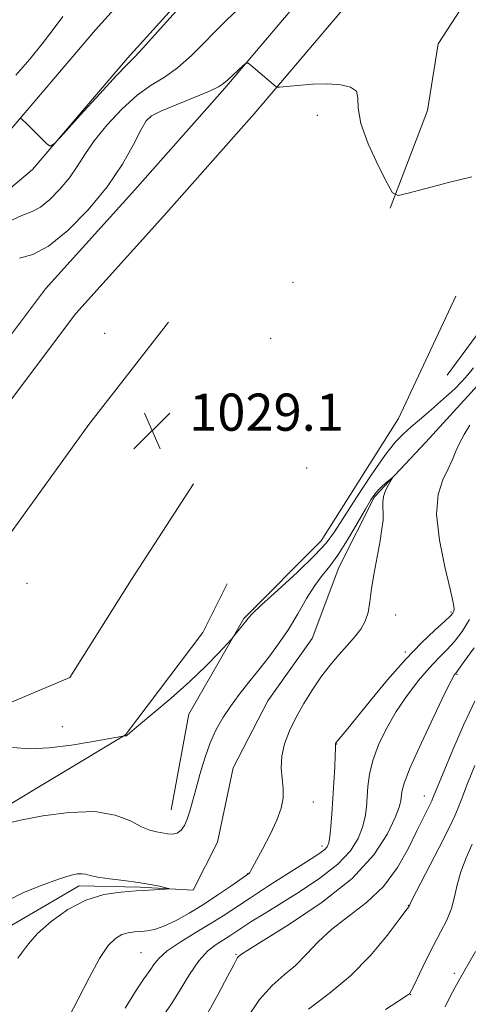
# Model space of a CAD drawing. Extents: x 2077300 to 2080200, y 324800 to 327700.
# Drawn here: x 2079056 to 2079153, y 327086 to 327298 of the extents above; entities that cross this region are included whole.
import ezdxf

# ---------------------------------------------------------------- set-up
doc = ezdxf.new("R2010")
doc.units = 0
doc.header["$MEASUREMENT"] = 0
doc.linetypes.add('rvrstm', pattern=[117.1, 50, -3.9, 0.5, -3.9, 0.5, -3.9, 0.5, -3.9, 50])
for name, color, linetype, lineweight in [('DTM HARD BREAKLINE', 7, 'Continuous', 0), ('DTM SPOT ELEVATION', 2, 'Continuous', 13), ('INDEX CONTOUR', 41, 'Continuous', 13), ('INTERMEDIATE CONTOUR', 44, 'Continuous', 0), ('SPOT ELEVATION', 7, 'Continuous', 0), ('STREAM - RIVER SINGLE LINE', 142, 'rvrstm', 0)]:
    doc.layers.add(name, color=color, linetype=linetype, lineweight=lineweight)
doc.styles.add('Style-ITALICS', font='ITALICS.shx')

# ---------------------------------------------------------------- blocks, each defined once
blk = doc.blocks.new('SPOT')
at = {"layer": 'SPOT ELEVATION'}
for p, q in [((-3.91, -3.91), (3.82, 3.81)), ((-1.65, 3.77), (1.72, -3.93))]:
    blk.add_line(p, q, dxfattribs=at)

msp = doc.modelspace()

# ---------------------------------------------------------------- linework, layer by layer
at = {"layer": 'DTM HARD BREAKLINE'}
for points in [[(2079112.12, 327358.62, 1035.33), (2079105.92, 327337.99, 1034.71), (2079090.9, 327316.2, 1034.2), (2079072.65, 327295.94, 1034.25), (2079052.59, 327272.44, 1033.94), (2079026.28, 327250.21, 1032.28), (2079002.87, 327228.08, 1032.33), (2078968.82, 327198.16, 1033), (2078944.15, 327171.86, 1034.61), (2078915.75, 327139.92, 1036.37), (2078886.51, 327111.94, 1037.41), (2078857.87, 327076.25, 1036.78), (2078824.12, 327028.17, 1036.16), (2078800.43, 326985.19, 1034.35), (2078767.8, 326941.52, 1032.9), (2078748.26, 326920.41, 1031.56), (2078729.03, 326894.43, 1030.16), (2078706.4, 326874.38, 1030.11), (2078685.74, 326860.66, 1030), (2078646.26, 326831.22, 1031.3), (2078629.38, 326813.2, 1033.63), (2078609.91, 326782.27, 1036.22)], [(2079120.93, 327355.97, 1035.33), (2079114.31, 327333.96, 1034.71), (2079098.14, 327310.49, 1034.2), (2079079.57, 327289.87, 1034.25), (2079059.1, 327265.9, 1033.94), (2079032.41, 327243.35, 1032.28), (2079009.07, 327221.28, 1032.33), (2078975.23, 327191.54, 1033), (2078950.94, 327165.65, 1034.61), (2078922.38, 327133.53, 1036.37), (2078893.31, 327105.71, 1037.41), (2078865.23, 327070.72, 1036.78), (2078831.94, 327023.29, 1036.16), (2078808.18, 326980.19, 1034.35), (2078774.88, 326935.63, 1032.9), (2078755.35, 326914.53, 1031.56), (2078735.85, 326888.18, 1030.16), (2078712.02, 326867.07, 1030.11), (2078691.04, 326853.14, 1030), (2078652.42, 326824.33, 1031.3), (2078636.7, 326807.55, 1033.63), (2078617.69, 326777.37, 1036.22)], [(2079155.33, 327352.09, 1031.46), (2079127.82, 327315.61, 1030.89), (2079100.5, 327283.37, 1029.81), (2079081.13, 327261.48, 1028.98), (2079061.92, 327240.21, 1028.67), (2079043.28, 327215.5, 1028.67), (2079027.52, 327186.15, 1028.16), (2079007.9, 327156.5, 1027.85), (2078986.86, 327126.82, 1027.69), (2078972.33, 327109.83, 1027.33), (2078956.57, 327090.61, 1026.56), (2078935.36, 327063.9, 1025.94), (2078911.66, 327025.88, 1025.47), (2078892.26, 326986.29, 1024.8), (2078864.44, 326942.38, 1023.51), (2078851.57, 326928.02, 1023.41), (2078815.78, 326886.7, 1023.72), (2078796.2, 326861.57, 1023.51), (2078779.17, 326829.21, 1023.1), (2078763.43, 326795.02, 1023.2), (2078750.78, 326765.69, 1023.41), (2078741.16, 326748.07, 1023.1), (2078719.65, 326727.34, 1022.43), (2078703.39, 326710.48, 1020.93)], [(2079136.09, 327257.55, 1029.93), (2079144.15, 327278.61, 1030.55), (2079146.49, 327292.95, 1030.4), (2079160.75, 327314.99, 1030.24), (2079171.2, 327333.66, 1030.35), (2079176.4, 327350.41, 1031.18)], [(2079162.85, 327348.11, 1031.46), (2079134.38, 327310.36, 1030.89), (2079106.85, 327277.87, 1029.81), (2079087.39, 327255.88, 1028.98), (2079068.4, 327234.85, 1028.67), (2079050.37, 327210.96, 1028.67), (2079034.74, 327181.84, 1028.16), (2079014.83, 327151.75, 1027.85), (2078993.49, 327121.65, 1027.69), (2078978.77, 327104.44, 1027.33), (2078963.11, 327085.33, 1026.56), (2078942.23, 327059.05, 1025.94), (2078919.01, 327021.8, 1025.47), (2078899.6, 326982.18, 1024.8), (2078871.16, 326937.29, 1023.51), (2078857.87, 326922.47, 1023.41), (2078822.27, 326881.37, 1023.72), (2078803.29, 326857, 1023.51), (2078786.71, 326825.49, 1023.1), (2078771.1, 326791.6, 1023.2), (2078758.34, 326762.01, 1023.41), (2078747.92, 326742.92, 1023.1), (2078725.59, 326721.4, 1022.43), (2078709.45, 326704.66, 1020.93)], [(2079159.9, 327242.2, 1029.24), (2079154.67, 327230.06, 1029.18), (2079148.38, 327221.6, 1029.18)], [(2079150.27, 327238.6, 1029.3), (2079137.93, 327212.28, 1029.09), (2079121.29, 327185.93, 1028.88), (2079104.62, 327169.15, 1028.16), (2079092.74, 327148.55, 1027.33), (2079088.98, 327127.99, 1026.92)], [(2079093.76, 327198.14, 1029.47), (2079080.44, 327177.54, 1029.21), (2079067.13, 327156.47, 1029), (2079052.34, 327150.2, 1029), (2079039.86, 327164.02, 1028.79), (2079053.65, 327186.53, 1028.79), (2079071.25, 327210.97, 1028.74), (2079088.38, 327233.01, 1029.1)], [(2078966.62, 327056.23, 1026.1), (2078985.22, 327067.29, 1025.38), (2079006.24, 327072.62, 1025.69), (2079022.91, 327087.49, 1026.72), (2079035.75, 327107.61, 1026.83), (2079050.98, 327127.26, 1026.36), (2079079.12, 327144.08, 1028.02), (2079095.78, 327166.12, 1028.9), (2079101, 327176.65, 1029.52)]]:
    msp.add_polyline3d(points, dxfattribs=at)
at = {"layer": 'DTM SPOT ELEVATION'}
for p in [(2079084.47, 327277.14, 1029.85), (2079120.4, 327277.51, 1029.75), (2079115.22, 327241.6, 1028.75), (2079074.63, 327230.61, 1028.75), (2079110.38, 327229.49, 1029.55), (2079118.17, 327201.57, 1029.15), (2079057.92, 327176.74, 1029.35), (2079137.34, 327169.94, 1026.55), (2079149.25, 327170.56, 1027.75), (2079139.37, 327161.96, 1027.75), (2079150.53, 327157.16, 1032.15), (2079065.52, 327145.89, 1028.65), (2079124.61, 327142.16, 1028.05), (2079143.47, 327130.92, 1033.35), (2079119.58, 327129.67, 1026.85), (2079121.44, 327120.16, 1027.55), (2079105.45, 327114.22, 1025.95), (2079140.05, 327107.41, 1035.95), (2079082.44, 327097.19, 1027.05), (2079102.91, 327096.8, 1031.85), (2079149.94, 327092.75, 1039.65), (2079140.57, 327088.15, 1038.05)]:
    msp.add_point(p, dxfattribs=at)
at = {"layer": 'INDEX CONTOUR'}
for points in [[(2079056.311, 327246.803, 1030), (2079059.141, 327247.589, 1030), (2079062.544, 327249.376, 1030), (2079066.682, 327252.712, 1030), (2079071.101, 327257.189, 1030), (2079075.191, 327262.163, 1030), (2079078.457, 327267.018, 1030), (2079080.869, 327271.273, 1030), (2079082.51, 327274.479, 1030), (2079083.579, 327276.376, 1030), (2079084.728, 327277.467, 1030), (2079086.726, 327278.445, 1030), (2079090.032, 327279.825, 1030), (2079093.877, 327281.401, 1030), (2079097.185, 327282.785, 1030), (2079099.178, 327283.713, 1030), (2079100.247, 327284.391, 1030), (2079101.084, 327285.144, 1030), (2079104.488, 327288.292, 1030), (2079105.096, 327288.792, 1030), (2079105.534, 327288.79, 1030), (2079106.178, 327288.286, 1030), (2079111.501, 327283.74, 1030), (2079111.709, 327283.638, 1030), (2079112.267, 327283.647, 1030), (2079116.169, 327284.003, 1030), (2079119.376, 327284.227, 1030), (2079122.665, 327284.315, 1030), (2079125.493, 327284.147, 1030), (2079127.609, 327283.642, 1030), (2079128.838, 327282.727, 1030), (2079129.163, 327281.294, 1030), (2079129.216, 327279.083, 1030), (2079129.787, 327275.799, 1030), (2079131.407, 327271.38, 1030), (2079133.56, 327266.712, 1030), (2079135.47, 327262.915, 1030), (2079136.657, 327260.844, 1030), (2079137.829, 327260.285, 1030), (2079139.988, 327260.759, 1030), (2079143.815, 327261.813, 1030), (2079148.693, 327263.104, 1030), (2079153.683, 327264.312, 1030)], [(2079153.202, 327168.957, 1030), (2079151.642, 327166.364, 1030), (2079149.97, 327164.238, 1030), (2079148.295, 327162.427, 1030), (2079146.525, 327160.629, 1030), (2079144.525, 327158.504, 1030), (2079142.217, 327155.798, 1030), (2079139.766, 327152.609, 1030), (2079137.396, 327149.118, 1030), (2079135.308, 327145.507, 1030), (2079133.609, 327141.948, 1030), (2079132.382, 327138.611, 1030), (2079131.665, 327135.629, 1030), (2079131.318, 327132.988, 1030), (2079130.998, 327128.51, 1030), (2079130.712, 327126.442, 1030), (2079130.168, 327124.256, 1030), (2079129.207, 327121.809, 1030), (2079127.541, 327119.114, 1030), (2079124.85, 327116.22, 1030), (2079120.996, 327113.21, 1030), (2079116.571, 327110.286, 1030), (2079108.952, 327105.583, 1030), (2079106.358, 327103.944, 1030), (2079104.4, 327102.672, 1030), (2079101.59, 327100.806, 1030), (2079098.666, 327098.965, 1030), (2079096.863, 327097.564, 1030), (2079094.915, 327095.462, 1030), (2079092.899, 327092.52, 1030), (2079090.909, 327089.211, 1030), (2079089.04, 327086.163, 1030), (2079087.348, 327083.807, 1030)], [(2079154.532, 327097.47, 1040), (2079151.099, 327091.551, 1040), (2079150.019, 327089.588, 1040), (2079149.045, 327087.717, 1040), (2079147.938, 327085.531, 1040)]]:
    msp.add_polyline3d(points, dxfattribs=at)
at = {"layer": 'INTERMEDIATE CONTOUR'}
for points in [[(2079056.284, 327276.766, 1034), (2079056.514, 327276.903, 1034), (2079056.696, 327276.793, 1034), (2079057.009, 327276.513, 1034), (2079057.567, 327275.995, 1034), (2079058.464, 327275.13, 1034), (2079062.187, 327271.418, 1034), (2079062.906, 327270.915, 1034), (2079063.858, 327271.491, 1034), (2079065.86, 327273.641, 1034), (2079069.388, 327277.548, 1034), (2079073.572, 327282.158, 1034), (2079077.201, 327286.105, 1034), (2079079.466, 327288.484, 1034), (2079081.17, 327290.23, 1034), (2079083.515, 327292.736, 1034), (2079087.304, 327296.933, 1034), (2079095.612, 327306.22, 1034)], [(2079053.371, 327254.371, 1032), (2079056.812, 327255.95, 1032), (2079059.006, 327256.816, 1032), (2079060.796, 327257.764, 1032), (2079062.833, 327259.406, 1032), (2079065.009, 327261.611, 1032), (2079067.023, 327264.06, 1032), (2079068.697, 327266.523, 1032), (2079070.341, 327269.124, 1032), (2079072.388, 327272.076, 1032), (2079075.135, 327275.47, 1032), (2079078.334, 327278.909, 1032), (2079081.602, 327281.875, 1032), (2079084.642, 327284.035, 1032), (2079087.51, 327285.8, 1032), (2079090.351, 327287.761, 1032), (2079093.335, 327290.409, 1032), (2079100.889, 327298.011, 1032), (2079105.891, 327302.832, 1032)], [(2079055.524, 327286.206, 1036), (2079058.495, 327289.62, 1036), (2079061.188, 327292.926, 1036), (2079063.557, 327296.02, 1036), (2079065.598, 327298.853, 1036)], [(2079054.777, 327141.356, 1028), (2079058.554, 327141.127, 1028), (2079062.696, 327141.299, 1028), (2079067.468, 327141.88, 1028), (2079072.175, 327142.651, 1028), (2079078.975, 327143.905, 1028), (2079079.063, 327143.899, 1028), (2079079.224, 327143.863, 1028), (2079079.298, 327143.882, 1028), (2079080.149, 327144.636, 1028), (2079081.899, 327146.112, 1028), (2079085.024, 327148.703, 1028), (2079088.977, 327152.039, 1028), (2079092.999, 327155.597, 1028), (2079096.444, 327158.902, 1028), (2079099.118, 327161.668, 1028), (2079101.936, 327164.747, 1028), (2079102.403, 327165.277, 1028), (2079105.161, 327168.734, 1028), (2079105.329, 327168.979, 1028), (2079105.579, 327169.315, 1028), (2079106.418, 327170.182, 1028), (2079108.442, 327172.086, 1028), (2079111.958, 327175.298, 1028), (2079116.136, 327179.146, 1028), (2079119.858, 327182.72, 1028), (2079122.339, 327185.416, 1028), (2079124.122, 327187.848, 1028), (2079128.839, 327195.252, 1028), (2079132.016, 327200.069, 1028), (2079134.975, 327204.312, 1028), (2079137.251, 327207.189, 1028), (2079139.033, 327209.036, 1028), (2079140.677, 327210.467, 1028), (2079142.463, 327211.985, 1028), (2079144.377, 327213.632, 1028), (2079146.335, 327215.335, 1028), (2079148.248, 327217.026, 1028), (2079150.026, 327218.662, 1028), (2079151.578, 327220.196, 1028), (2079152.866, 327221.633, 1028), (2079154.06, 327223.155, 1028)], [(2079153.305, 327210.781, 1028), (2079152.046, 327208.786, 1028), (2079151.019, 327206.955, 1028), (2079150.241, 327205.219, 1028), (2079149.527, 327203.429, 1028), (2079148.643, 327201.426, 1028), (2079147.487, 327199.012, 1028), (2079146.458, 327195.848, 1028), (2079146.088, 327191.559, 1028), (2079146.716, 327186.042, 1028), (2079147.917, 327180.271, 1028), (2079149.076, 327175.494, 1028), (2079149.715, 327172.629, 1028), (2079149.899, 327171.283, 1028), (2079149.833, 327170.735, 1028), (2079149.635, 327170.335, 1028), (2079149.082, 327169.716, 1028), (2079147.866, 327168.582, 1028), (2079145.763, 327166.685, 1028), (2079142.877, 327163.945, 1028), (2079139.402, 327160.335, 1028), (2079135.578, 327155.958, 1028), (2079131.872, 327151.475, 1028), (2079126.75, 327145.152, 1028), (2079124.451, 327142.389, 1028), (2079124.362, 327142.227, 1028), (2079124.339, 327142.147, 1028), (2079124.331, 327142.049, 1028), (2079124.338, 327141.857, 1028), (2079124.334, 327141.23, 1028), (2079124.285, 327139.756, 1028), (2079124.168, 327137.183, 1028), (2079123.997, 327133.878, 1028), (2079123.796, 327130.367, 1028), (2079123.584, 327127.112, 1028), (2079123.365, 327124.342, 1028), (2079123.14, 327122.225, 1028), (2079122.895, 327120.852, 1028), (2079122.564, 327120.016, 1028), (2079122.066, 327119.436, 1028), (2079121.274, 327118.83, 1028), (2079119.873, 327117.917, 1028), (2079117.501, 327116.418, 1028), (2079113.984, 327114.18, 1028), (2079109.899, 327111.555, 1028), (2079106.009, 327109.02, 1028), (2079100.164, 327105.136, 1028), (2079097.37, 327103.371, 1028), (2079094.145, 327101.437, 1028), (2079090.873, 327099.441, 1028), (2079088.119, 327097.566, 1028), (2079086.301, 327095.963, 1028), (2079085.229, 327094.655, 1028), (2079084.565, 327093.639, 1028), (2079083.069, 327091.54, 1028), (2079081.5, 327089.189, 1028), (2079079.069, 327085.271, 1028)], [(2079053.483, 327124.981, 1026), (2079056.517, 327125.736, 1026), (2079061.287, 327126.637, 1026), (2079067.005, 327127.409, 1026), (2079072.514, 327127.576, 1026), (2079076.893, 327126.831, 1026), (2079080.161, 327125.563, 1026), (2079082.574, 327124.332, 1026), (2079084.378, 327123.573, 1026), (2079085.784, 327123.196, 1026), (2079088.159, 327122.798, 1026), (2079089.269, 327122.727, 1026), (2079090.262, 327122.94, 1026), (2079091.094, 327123.568, 1026), (2079091.792, 327124.591, 1026), (2079092.398, 327125.956, 1026), (2079092.961, 327127.637, 1026), (2079093.556, 327129.734, 1026), (2079094.261, 327132.371, 1026), (2079095.137, 327135.583, 1026), (2079096.175, 327139.053, 1026), (2079097.345, 327142.372, 1026), (2079098.632, 327145.239, 1026), (2079100.075, 327147.78, 1026), (2079101.725, 327150.23, 1026), (2079103.612, 327152.775, 1026), (2079105.67, 327155.422, 1026), (2079107.814, 327158.127, 1026), (2079109.967, 327160.874, 1026), (2079112.099, 327163.743, 1026), (2079114.19, 327166.835, 1026), (2079116.215, 327170.172, 1026), (2079118.134, 327173.45, 1026), (2079119.899, 327176.282, 1026), (2079121.506, 327178.452, 1026), (2079123.105, 327180.425, 1026), (2079124.884, 327182.839, 1026), (2079126.949, 327186.091, 1026), (2079129.033, 327189.643, 1026), (2079130.788, 327192.718, 1026), (2079131.971, 327194.744, 1026), (2079132.786, 327195.969, 1026), (2079133.543, 327196.843, 1026), (2079134.466, 327197.72, 1026), (2079135.422, 327198.55, 1026), (2079136.606, 327199.518, 1026), (2079136.645, 327199.453, 1026), (2079135.786, 327197.983, 1026), (2079135.15, 327196.742, 1026), (2079134.675, 327195.443, 1026), (2079134.521, 327194.25, 1026), (2079134.574, 327193.093, 1026), (2079134.648, 327191.848, 1026), (2079134.589, 327190.375, 1026), (2079134.354, 327188.474, 1026), (2079133.934, 327185.927, 1026), (2079132.694, 327179.03, 1026), (2079132.131, 327175.604, 1026), (2079131.736, 327172.776, 1026), (2079131.348, 327170.487, 1026), (2079130.75, 327168.565, 1026), (2079129.771, 327166.837, 1026), (2079128.442, 327165.151, 1026), (2079126.845, 327163.354, 1026), (2079125.059, 327161.321, 1026), (2079123.159, 327159.035, 1026), (2079121.219, 327156.505, 1026), (2079119.311, 327153.752, 1026), (2079117.5, 327150.856, 1026), (2079115.851, 327147.912, 1026), (2079114.437, 327145.004, 1026), (2079113.367, 327142.187, 1026), (2079112.755, 327139.509, 1026), (2079112.653, 327137.008, 1026), (2079112.848, 327134.683, 1026), (2079113.063, 327132.525, 1026), (2079113.048, 327130.481, 1026), (2079112.649, 327128.313, 1026), (2079111.743, 327125.741, 1026), (2079110.297, 327122.636, 1026), (2079108.657, 327119.482, 1026), (2079106.071, 327114.715, 1026), (2079105.91, 327114.462, 1026), (2079105.709, 327114.272, 1026), (2079105.156, 327113.87, 1026), (2079101.805, 327111.521, 1026), (2079099.02, 327109.616, 1026), (2079095.914, 327107.582, 1026), (2079092.796, 327105.682, 1026), (2079089.885, 327104.076, 1026), (2079087.37, 327102.892, 1026), (2079085.379, 327102.211, 1026), (2079083.785, 327101.903, 1026), (2079082.396, 327101.788, 1026), (2079081.052, 327101.696, 1026), (2079079.71, 327101.5, 1026), (2079078.358, 327101.085, 1026), (2079076.966, 327100.281, 1026), (2079075.407, 327098.707, 1026), (2079073.535, 327095.93, 1026), (2079071.289, 327091.785, 1026), (2079068.953, 327087.181, 1026), (2079066.893, 327083.296, 1026)], [(2079154.188, 327162.887, 1032), (2079152.074, 327159.892, 1032), (2079150.842, 327158.191, 1032), (2079150.309, 327157.485, 1032), (2079150.111, 327157.254, 1032), (2079149.885, 327156.929, 1032), (2079149.259, 327155.754, 1032), (2079147.857, 327152.925, 1032), (2079145.498, 327148.031, 1032), (2079142.772, 327142.229, 1032), (2079140.459, 327137.067, 1032), (2079139.145, 327133.721, 1032), (2079138.627, 327131.866, 1032), (2079138.41, 327129.877, 1032), (2079138.059, 327128.539, 1032), (2079137.196, 327126.288, 1032), (2079135.532, 327122.774, 1032), (2079132.617, 327118.27, 1032), (2079127.967, 327113.204, 1032), (2079121.466, 327108.037, 1032), (2079114.468, 327103.358, 1032), (2079105.432, 327097.762, 1032), (2079104.13, 327096.901, 1032), (2079103.454, 327096.336, 1032), (2079103.265, 327096.125, 1032), (2079103.011, 327095.722, 1032), (2079102.416, 327094.609, 1032), (2079101.147, 327092.173, 1032), (2079098.995, 327088.082, 1032), (2079096.26, 327083.133, 1032)], [(2079154.339, 327151.37, 1034), (2079151.907, 327146.209, 1034), (2079149.611, 327140.906, 1034), (2079145.445, 327130.8, 1034), (2079145.254, 327130.3, 1034), (2079145.077, 327129.869, 1034), (2079144.763, 327129.212, 1034), (2079143.245, 327126.184, 1034), (2079141.897, 327123.422, 1034), (2079140.067, 327119.713, 1034), (2079137.679, 327115.53, 1034), (2079134.653, 327111.481, 1034), (2079131.006, 327108.027, 1034), (2079123.54, 327102.271, 1034), (2079120.581, 327099.507, 1034), (2079118.083, 327096.848, 1034), (2079115.74, 327094.464, 1034), (2079113.296, 327092.391, 1034), (2079110.711, 327090.15, 1034), (2079107.996, 327087.127, 1034), (2079105.208, 327082.972, 1034)], [(2079154.382, 327137.478, 1036), (2079152.797, 327133.619, 1036), (2079151.52, 327130.433, 1036), (2079150.745, 327128.398, 1036), (2079150.034, 327126.667, 1036), (2079148.794, 327124.06, 1036), (2079146.652, 327119.827, 1036), (2079140.802, 327108.472, 1036), (2079140.182, 327107.198, 1036), (2079140.07, 327107.024, 1036), (2079139.519, 327106.262, 1036), (2079138.092, 327104.338, 1036), (2079135.478, 327100.907, 1036), (2079131.873, 327096.577, 1036), (2079127.601, 327092.192, 1036), (2079123.005, 327088.394, 1036), (2079118.517, 327085.026, 1036)], [(2079153.799, 327120.54, 1038), (2079152.476, 327117.642, 1038), (2079151.311, 327114.628, 1038), (2079150.555, 327111.817, 1038), (2079150.004, 327109.202, 1038), (2079149.336, 327106.692, 1038), (2079148.306, 327104.194, 1038), (2079146.967, 327101.585, 1038), (2079145.444, 327098.737, 1038), (2079143.876, 327095.628, 1038), (2079142.443, 327092.656, 1038), (2079141.338, 327090.324, 1038), (2079140.677, 327088.98, 1038), (2079140.277, 327088.356, 1038), (2079139.877, 327088.027, 1038), (2079137.754, 327086.669, 1038), (2079135.124, 327084.942, 1038)], [(2079053.633, 327108.369, 1024), (2079057.178, 327110.151, 1024), (2079061.145, 327111.76, 1024), (2079064.691, 327113.018, 1024), (2079067.168, 327113.79, 1024), (2079068.727, 327114.147, 1024), (2079069.716, 327114.207, 1024), (2079070.495, 327114.078, 1024), (2079071.487, 327113.823, 1024), (2079073.12, 327113.489, 1024), (2079075.668, 327113.12, 1024), (2079078.75, 327112.725, 1024), (2079081.821, 327112.307, 1024), (2079084.422, 327111.877, 1024), (2079086.426, 327111.485, 1024), (2079087.788, 327111.187, 1024), (2079088.47, 327111.023, 1024), (2079088.453, 327110.943, 1024), (2079087.722, 327110.88, 1024), (2079084.151, 327110.641, 1024), (2079081.416, 327110.482, 1024), (2079078.142, 327110.259, 1024), (2079074.477, 327109.707, 1024), (2079070.587, 327108.503, 1024), (2079066.674, 327106.457, 1024), (2079063.08, 327103.908, 1024), (2079060.181, 327101.33, 1024), (2079058.224, 327099.118, 1024), (2079056.939, 327097.352, 1024), (2079055.928, 327096.036, 1024)]]:
    msp.add_polyline3d(points, dxfattribs=at)
at = {"layer": 'STREAM - RIVER SINGLE LINE'}
msp.add_polyline3d([(2079155.01, 327219.45, 1027.05), (2079143.8, 327207.16, 1026.45), (2079132.76, 327195.38, 1025.74), (2079125.03, 327180.13, 1025.33), (2079119.29, 327164.89, 1024.88), (2079109.74, 327151.45, 1024.7), (2079102.34, 327137.03, 1024.46), (2079098.92, 327120.97, 1024.3), (2079093.66, 327110.69, 1024.14), (2079082.24, 327111.32, 1023.81), (2079069.17, 327111.6, 1023.61), (2079052, 327101.62, 1023.16), (2079039.77, 327095.95, 1022.84), (2079033.35, 327084.84, 1022.3)], dxfattribs=at)

# ---------------------------------------------------------------- block references
at = {"layer": 'SPOT ELEVATION'}
msp.add_blockref('SPOT', (2079084.832, 327209.61, 1029.141), dxfattribs=at)

# ---------------------------------------------------------------- texts
at = {"layer": 'SPOT ELEVATION', "style": 'Style-ITALICS'}
msp.add_text('1029.1', height=8, dxfattribs=at).set_placement((2079092.832, 327209.61, 1029.141))

doc.saveas('drawing.dxf')
